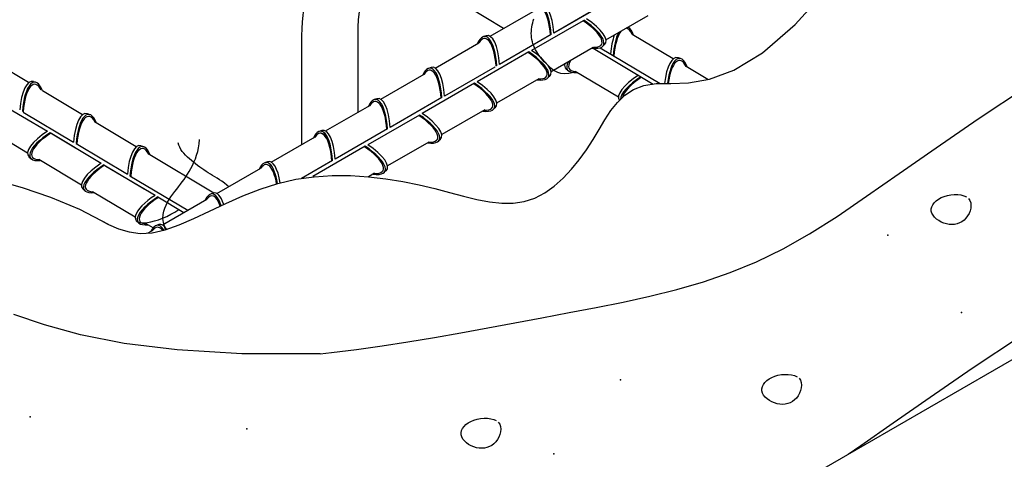
# Model space of a CAD drawing. Units: millimetres. Extents: x 0 to 210, y 0 to 297.
# Drawn here: x 99 to 106, y 167 to 170 of the extents above; entities that cross this region are included whole.
import ezdxf

# ---------------------------------------------------------------- set-up
doc = ezdxf.new("R2010")
doc.units = ezdxf.units.MM
for name, color, linetype in [('C01', 1, 'Continuous'), ('C02', 2, 'Continuous'), ('C03', 3, 'Continuous'), ('C06', 6, 'Continuous')]:
    doc.layers.add(name, color=color, linetype=linetype)

msp = doc.modelspace()

# ---------------------------------------------------------------- linework, layer by layer
at = {"layer": 'C01'}
for points in [[(99.9159, 168.78), (99.9575, 168.7579), (100.0283, 168.7274), (100.1027, 168.7058), (100.182, 168.696), (100.2674, 168.7008), (100.3599, 168.722), (100.4591, 168.7571), (100.5643, 168.8023), (100.6751, 168.854), (100.7906, 168.9084), (100.9104, 168.9618), (101.0336, 169.0106), (101.1597, 169.051), (101.288, 169.0801), (101.4176, 169.0982), (101.5474, 169.1066), (101.6765, 169.1063), (101.8038, 169.0984), (101.9283, 169.0841), (102.049, 169.0645), (102.165, 169.0408), (102.2755, 169.0142), (102.3805, 168.9867), (102.4803, 168.9604), (102.5751, 168.9375), (102.6654, 168.92), (102.7513, 168.9102), (102.8332, 168.9102), (102.9114, 168.922), (102.986, 168.9471), (103.057, 168.9844), (103.1243, 169.0321), (103.1878, 169.0884), (103.2473, 169.1514), (103.3027, 169.2193), (103.354, 169.2903), (103.4009, 169.3626), (103.4439, 169.4343), (103.4851, 169.5036), (103.5273, 169.5686), (103.5733, 169.6272), (103.6257, 169.6776), (103.6873, 169.7179), (103.7608, 169.7461), (103.8489, 169.7603), (103.9544, 169.762), (104.0799, 169.7664), (104.2282, 169.7918), (104.4019, 169.8569), (104.6039, 169.9802), (104.8368, 170.1801), (105.1033, 170.4753)], [(101.4601, 167.8392), (101.5424, 167.8481), (101.7199, 167.8701), (101.901, 167.8956), (102.0854, 167.9243), (102.2726, 167.9556), (102.4619, 167.989), (102.653, 168.024), (102.8451, 168.06), (103.0378, 168.0966), (103.2304, 168.1331), (103.4226, 168.1696), (103.6143, 168.2076), (103.8053, 168.2493), (103.9958, 168.2967), (104.1856, 168.3519), (104.3748, 168.417), (104.5633, 168.4941), (104.7512, 168.5853), (104.9396, 168.6925), (105.1349, 168.817), (105.3448, 168.9598), (105.5767, 169.1221), (105.8383, 169.305), (106.1373, 169.5095), (106.4811, 169.7367)], [(99.9575, 168.7579), (99.7519, 168.8653), (99.5465, 168.9516), (99.3452, 169.0204), (99.1518, 169.0751)], [(106.069, 168.9438), (106.079, 168.9297), (106.0847, 168.9132), (106.0866, 168.8951), (106.085, 168.876), (106.0803, 168.8567), (106.0728, 168.8378), (106.0629, 168.82), (106.051, 168.8039), (106.0374, 168.7902), (106.0223, 168.779), (106.006, 168.7702), (105.9887, 168.7639), (105.9705, 168.76), (105.9518, 168.7585), (105.9327, 168.7595), (105.9134, 168.7629), (105.8943, 168.7687), (105.8757, 168.7766), (105.8582, 168.7864), (105.8423, 168.7978), (105.8285, 168.8105), (105.8173, 168.8243), (105.8092, 168.8389), (105.8048, 168.854), (105.8045, 168.8694), (105.808, 168.8847), (105.8151, 168.8997), (105.8256, 168.914), (105.8392, 168.9274), (105.8556, 168.9395), (105.8746, 168.9501), (105.8959, 168.9589), (105.9191, 168.9656), (105.9435, 168.9701), (105.9683, 168.9722), (105.9926, 168.9719), (106.0157, 168.969), (106.0367, 168.9634), (106.0547, 168.955)], [(101.4601, 167.8392), (100.9041, 167.8405), (100.445, 167.8672), (100.0681, 167.9139), (99.7587, 167.9751), (99.5021, 168.0454), (99.2837, 168.1193)], [(105.2132, 167.126), (105.303, 167.1871), (105.5349, 167.3494), (105.7966, 167.5322), (106.0955, 167.7367), (106.4394, 167.964), (106.8335, 168.1229)], [(104.865, 167.6654), (104.875, 167.6512), (104.8807, 167.6348), (104.8826, 167.6167), (104.881, 167.5976), (104.8762, 167.5783), (104.8688, 167.5594), (104.8589, 167.5416), (104.847, 167.5255), (104.8334, 167.5118), (104.8183, 167.5006), (104.802, 167.4918), (104.7847, 167.4855), (104.7665, 167.4816), (104.7478, 167.4801), (104.7287, 167.4811), (104.7094, 167.4845), (104.6903, 167.4902), (104.6717, 167.4982), (104.6542, 167.508), (104.6383, 167.5194), (104.6245, 167.5321), (104.6133, 167.5459), (104.6052, 167.5605), (104.6008, 167.5756), (104.6005, 167.591), (104.604, 167.6063), (104.6111, 167.6213), (104.6216, 167.6356), (104.6352, 167.649), (104.6516, 167.6611), (104.6706, 167.6717), (104.6919, 167.6805), (104.7151, 167.6872), (104.7395, 167.6917), (104.7643, 167.6938), (104.7886, 167.6935), (104.8117, 167.6906), (104.8327, 167.685), (104.8507, 167.6766)], [(102.7271, 167.3533), (102.7371, 167.3391), (102.7428, 167.3227), (102.7447, 167.3046), (102.7431, 167.2855), (102.7384, 167.2662), (102.7309, 167.2473), (102.721, 167.2295), (102.7091, 167.2134), (102.6955, 167.1997), (102.6804, 167.1885), (102.6641, 167.1797), (102.6468, 167.1734), (102.6286, 167.1695), (102.6099, 167.168), (102.5908, 167.169), (102.5715, 167.1724), (102.5524, 167.1781), (102.5338, 167.1861), (102.5163, 167.1959), (102.5004, 167.2073), (102.4866, 167.22), (102.4754, 167.2338), (102.4673, 167.2484), (102.4629, 167.2635), (102.4626, 167.2789), (102.4661, 167.2942), (102.4732, 167.3092), (102.4837, 167.3235), (102.4973, 167.3369), (102.5138, 167.349), (102.5327, 167.3596), (102.554, 167.3684), (102.5772, 167.3751), (102.6016, 167.3796), (102.6264, 167.3817), (102.6508, 167.3814), (102.6738, 167.3785), (102.6948, 167.3729), (102.7128, 167.3645)]]:
    msp.add_lwpolyline(points, dxfattribs=at)
for p in [(105.4969, 168.6821), (106.0205, 168.1332), (103.5948, 167.6538), (99.3992, 167.3928), (100.9393, 167.3052), (103.1225, 167.1284)]:
    msp.add_point(p, dxfattribs=at)
at = {"layer": 'C02'}
for p, q in [((99.3429, 163.7368), (129.827, 181.3368)), ((102.7647, 170.152), (102.5127, 170.3028)), ((102.6685, 170.0967), (102.975, 170.2729)), ((103.4926, 170.0714), (103.7932, 170.2441)), ((101.7295, 170.1622), (101.7295, 169.5561)), ((101.3296, 170.103), (101.3296, 169.3262)), ((103.9702, 169.9364), (103.679, 170.1108)), ((102.2779, 169.8714), (102.5891, 170.0503)), ((103.1019, 169.8457), (103.4025, 170.0185)), ((99.3891, 169.7675), (99.0867, 169.9486)), ((103.1982, 169.8925), (103.1909, 169.8969)), ((103.5807, 169.6636), (103.2746, 169.8468)), ((104.2154, 169.7896), (104.0621, 169.8814)), ((101.8914, 169.6492), (102.2, 169.8266)), ((102.7161, 169.6232), (103.0167, 169.7959)), ((99.7717, 169.5396), (99.488, 169.7094)), ((101.4999, 169.4241), (101.8148, 169.6052)), ((102.6308, 169.5734), (102.3252, 169.3977)), ((99.3816, 169.267), (99.0847, 169.4447)), ((100.1542, 169.3114), (99.8568, 169.4895)), ((101.1134, 169.2019), (101.4254, 169.3813)), ((102.2342, 169.3454), (101.9393, 169.1759)), ((99.7641, 169.0388), (99.4608, 169.2203)), ((100.7052, 168.9823), (100.2393, 169.2613)), ((100.7265, 168.9795), (101.0404, 169.1599)), ((101.8471, 169.1229), (101.8043, 169.0983)), ((100.1464, 168.8108), (99.8433, 168.9921)), ((100.3395, 168.757), (100.6559, 168.9389)), ((100.2735, 168.7346), (100.2241, 168.7642)), ((100.239, 168.6992), (100.2716, 168.718))]:
    msp.add_line(p, q, dxfattribs=at)
for centre, radius, start, end in [((102.7775, 170.0925), 1.448, 120.15258, 179.58313), ((102.7919, 170.1337), 1.0628, 132.40015, 178.45867)]:
    msp.add_arc(centre, radius, start, end, dxfattribs=at)
at = {"layer": 'C03'}
for p, q in [((105.0347, 171.2234), (103.1212, 170.1198)), ((103.4735, 170.3231), (103.1212, 170.1198)), ((103.3298, 170.2079), (102.963, 169.9963)), ((102.6408, 170.1009), (102.6213, 170.0946)), ((103.1022, 170.1088), (102.7353, 169.8973)), ((102.944, 169.9853), (102.5772, 169.7737)), ((103.4004, 170.0126), (103.8288, 169.7571)), ((103.4506, 170.0154), (103.8775, 169.7608)), ((103.4826, 170.0381), (103.4674, 170.0244)), ((104.0051, 169.945), (104.0245, 169.9384)), ((102.2502, 169.8753), (102.2307, 169.8689)), ((102.7019, 169.8779), (102.3447, 169.672)), ((103.2084, 169.8668), (103.2234, 169.8529)), ((103.0919, 169.8125), (103.0767, 169.7987)), ((102.5581, 169.7628), (102.1863, 169.5482)), ((99.1592, 169.6355), (99.523, 169.4227)), ((101.8643, 169.6527), (101.8448, 169.6464)), ((102.3257, 169.661), (101.9589, 169.4494)), ((102.7061, 169.5899), (102.6909, 169.5762)), ((99.3494, 169.5576), (99.7081, 169.3449)), ((99.8056, 169.5471), (99.825, 169.5405)), ((102.1673, 169.5373), (101.8005, 169.3256)), ((101.4737, 169.427), (101.4542, 169.4207)), ((101.9399, 169.4385), (101.5683, 169.2241)), ((99.5413, 169.4118), (99.9056, 169.1945)), ((99.5563, 169.4029), (99.9056, 169.1945)), ((102.3155, 169.3642), (102.3003, 169.3505)), ((99.7269, 169.3336), (100.0906, 169.1167)), ((100.1881, 169.3189), (100.2076, 169.3123)), ((101.7815, 169.3147), (101.4099, 169.1003)), ((99.3914, 169.2407), (99.4065, 169.2268)), ((99.9238, 169.1836), (100.2091, 169.0134)), ((99.9388, 169.1747), (100.2881, 168.9663)), ((101.0879, 169.2045), (101.0684, 169.1982)), ((101.5493, 169.2132), (101.3283, 169.0857)), ((100.1095, 169.1054), (100.5198, 168.8606)), ((101.9297, 169.1417), (101.9144, 169.128)), ((99.774, 169.0125), (99.789, 168.9986)), ((100.307, 168.955), (100.4919, 168.8446)), ((100.7021, 168.9815), (100.6826, 168.9751)), ((100.1565, 168.7843), (100.1715, 168.7704)), ((100.3163, 168.7584), (100.2968, 168.7521))]:
    msp.add_line(p, q, dxfattribs=at)
at = {"layer": 'C03', "lineweight": 0}
msp.add_line((102.1863, 169.5482), (102.1978, 169.5549), dxfattribs=at)
at = {"layer": 'C03'}
for centre, major_axis, start_param, end_param in [((103.0357, 170.0706), (-0.0008, -0.2545), 1.766385, 3.265344), ((103.0164, 170.0644), (-0.0008, -0.2545), 1.747533, 3.798362), ((103.0164, 170.0644), (0.0006, -0.2401), 1.745149, 3.663322), ((103.2532, 170.1589), (-0.2075, 0.1207), 2.555338, 4.538037), ((103.2532, 170.1589), (-0.2207, 0.1267), 2.436613, 4.535652), ((103.2683, 170.1725), (-0.2207, 0.1267), 3.017842, 4.5168), ((103.629, 169.914), (-0.0041, -0.24), 3.581186, 4.538037), ((103.629, 169.914), (-0.0041, -0.24), 2.537538, 3.105233), ((103.629, 169.914), (-0.0029, -0.2544), 2.424738, 2.923688), ((102.6306, 169.8418), (-0.0008, -0.2545), 1.747533, 3.798362), ((102.6306, 169.8418), (0.0006, -0.2401), 1.745149, 3.663322), ((102.6499, 169.8481), (-0.0008, -0.2545), 1.766385, 3.265344), ((103.6098, 169.9205), (-0.0029, -0.2544), 3.902762, 4.5168), ((103.629, 169.914), (-0.0029, -0.2544), 3.757736, 4.535652), ((102.8626, 169.9333), (-0.2207, 0.1267), 2.436613, 4.535652), ((102.8776, 169.9469), (-0.2207, 0.1267), 3.017842, 4.5168), ((102.8626, 169.9333), (-0.2075, 0.1207), 2.555338, 4.538037), ((103.4395, 169.9843), (0.2225, 0.1235), 2.60093, 3.798362), ((103.4395, 169.9843), (0.2092, 0.1177), 2.543974, 3.663322), ((103.9923, 169.6923), (-0.0029, -0.2544), 3.017842, 4.441821), ((104.0115, 169.6858), (-0.0029, -0.2544), 2.418427, 4.413719), ((104.0115, 169.6858), (-0.0041, -0.24), 2.52925, 4.396461), ((102.24, 169.6162), (-0.0008, -0.2545), 1.747533, 3.798362), ((102.24, 169.6162), (0.0006, -0.2401), 1.745149, 3.663322), ((102.2593, 169.6224), (-0.0008, -0.2545), 1.766385, 3.265344), ((103.4246, 169.9981), (0.2225, 0.1235), 2.849873, 3.265344), ((99.4103, 169.5226), (-0.0029, -0.2544), 3.017842, 4.5168), ((99.4295, 169.5161), (-0.0029, -0.2544), 2.436613, 4.535652), ((103.8072, 169.7699), (0.2225, 0.1235), 1.766385, 3.211068), ((103.822, 169.7561), (0.2225, 0.1235), 1.747533, 2.957955), ((103.822, 169.7561), (0.2092, 0.1177), 1.745149, 2.867633), ((99.4295, 169.5161), (-0.0041, -0.24), 2.555338, 4.538037), ((102.4767, 169.7107), (-0.2075, 0.1207), 2.555338, 4.538037), ((102.4767, 169.7107), (-0.2207, 0.1267), 2.436613, 4.535652), ((102.4918, 169.7243), (-0.2207, 0.1267), 3.017842, 4.5168), ((101.8541, 169.3936), (-0.0008, -0.2545), 1.747533, 3.798362), ((101.8541, 169.3936), (0.0006, -0.2401), 1.745149, 3.663322), ((101.8734, 169.3999), (-0.0008, -0.2545), 1.766385, 3.265344), ((99.7928, 169.2944), (-0.0029, -0.2544), 3.017842, 4.5168), ((99.812, 169.2879), (-0.0029, -0.2544), 2.436613, 4.535652), ((99.812, 169.2879), (-0.0041, -0.24), 2.555338, 4.538037), ((102.0861, 169.4851), (-0.2075, 0.1207), 2.542361, 4.54061), ((102.0861, 169.4851), (-0.2207, 0.1267), 2.428387, 4.536969), ((102.1007, 169.499), (-0.2207, 0.1267), 3.017842, 4.5168), ((101.4635, 169.168), (-0.0008, -0.2545), 1.747533, 3.798362), ((101.4635, 169.168), (-0.0008, -0.2545), 1.750428, 3.768109), ((101.4828, 169.1742), (-0.0008, -0.2545), 1.766385, 3.265344), ((99.6077, 169.372), (0.2225, 0.1235), 1.766385, 3.265344), ((99.6226, 169.3582), (0.2225, 0.1235), 1.747533, 3.798362), ((99.6226, 169.3582), (0.2092, 0.1177), 1.745149, 3.663322), ((101.4635, 169.168), (0.0006, -0.2401), 1.745149, 3.663322), ((101.4635, 169.168), (0.0006, -0.2401), 1.747029, 3.617329), ((100.1754, 169.0662), (-0.0029, -0.2544), 3.017842, 4.5168), ((100.1946, 169.0597), (-0.0029, -0.2544), 2.436613, 4.535652), ((100.1946, 169.0597), (-0.0041, -0.24), 2.555338, 4.538037), ((101.7003, 169.2625), (-0.2075, 0.1207), 2.533982, 4.54043), ((101.7003, 169.2625), (-0.2207, 0.1267), 2.422036, 4.536798), ((101.7154, 169.2761), (-0.2207, 0.1267), 3.017842, 4.517932), ((101.097, 168.9516), (-0.0008, -0.2545), 1.989349, 3.265344), ((99.9902, 169.1438), (0.2225, 0.1235), 1.766385, 3.265344), ((100.0051, 169.13), (0.2225, 0.1235), 1.747533, 3.798362), ((100.0051, 169.13), (0.2092, 0.1177), 1.745149, 3.663322), ((101.0777, 168.9454), (-0.0008, -0.2545), 1.996169, 3.761621), ((101.0777, 168.9454), (0.0006, -0.2401), 2.013127, 3.613564), ((100.3728, 168.9156), (0.2225, 0.1235), 1.766385, 4.908807), ((100.3876, 168.9018), (0.2225, 0.1235), 1.747527, 3.798362), ((100.3876, 168.9018), (0.2092, 0.1177), 1.743963, 3.663322), ((100.6919, 168.7224), (-0.0008, -0.2545), 2.304444, 3.761621), ((100.6919, 168.7224), (0.0006, -0.2401), 2.3397, 3.613564), ((100.7112, 168.7286), (-0.0008, -0.2545), 2.317616, 3.265344), ((100.3061, 168.4994), (-0.0008, -0.2545), 2.619565, 3.761621), ((100.3061, 168.4994), (0.0006, -0.2401), 2.709346, 3.613564), ((100.3254, 168.5056), (-0.0008, -0.2545), 2.615465, 3.265344)]:
    msp.add_ellipse(centre, major_axis=major_axis, ratio=0.341892, start_param=start_param, end_param=end_param, dxfattribs=at)
at = {"layer": 'C06'}
for points in [[(103.264, 169.8405), (103.2285, 169.8325), (103.1974, 169.8302), (103.1714, 169.8328), (103.1495, 169.8392), (103.131, 169.8485), (103.1151, 169.8594), (103.101, 169.8711), (103.0879, 169.8825), (103.0758, 169.8937), (103.0645, 169.9047), (103.0538, 169.9157), (103.0438, 169.9268), (103.0343, 169.9381), (103.0253, 169.9497), (103.0165, 169.9618), (103.0081, 169.9744), (103.0001, 169.9875), (102.9925, 170.0011), (102.9856, 170.015), (102.9793, 170.0292), (102.9738, 170.0437), (102.9693, 170.0584), (102.9658, 170.0732), (102.9635, 170.088), (102.9622, 170.1029), (102.9618, 170.1178), (102.9624, 170.1327), (102.9638, 170.1476), (102.966, 170.1624), (102.9688, 170.1772), (102.9721, 170.1919), (102.976, 170.2066), (102.9803, 170.221)], [(100.3625, 168.723), (100.3561, 168.7385), (100.3468, 168.7727), (100.3435, 168.8025), (100.3448, 168.8289), (100.3496, 168.8529), (100.3567, 168.8757), (100.3656, 168.8973), (100.3762, 168.9179), (100.388, 168.9376), (100.4007, 168.9567), (100.4141, 168.975), (100.4278, 168.9929), (100.4416, 169.0104), (100.4551, 169.0276), (100.4683, 169.0448), (100.4812, 169.062), (100.4939, 169.0796), (100.5064, 169.0977), (100.5185, 169.1164), (100.5304, 169.136), (100.5421, 169.1566), (100.5535, 169.1785), (100.5643, 169.2016), (100.5743, 169.2258), (100.5833, 169.2511), (100.5909, 169.2775), (100.5969, 169.3049), (100.601, 169.3333), (100.6029, 169.3626)], [(100.8071, 169.0322), (100.7989, 169.0389), (100.7802, 169.0532), (100.7624, 169.066), (100.7452, 169.0776), (100.7286, 169.0884), (100.7124, 169.0985), (100.6966, 169.1081), (100.6811, 169.1175), (100.6657, 169.1269), (100.6505, 169.1364), (100.6353, 169.1464), (100.6201, 169.1567), (100.605, 169.1674), (100.5901, 169.1785), (100.5752, 169.1899), (100.5606, 169.2016), (100.5461, 169.2137), (100.532, 169.226), (100.5181, 169.2386), (100.5048, 169.2516), (100.4923, 169.2649), (100.481, 169.2787), (100.471, 169.293), (100.4627, 169.3079), (100.4564, 169.3235), (100.4523, 169.3397)]]:
    msp.add_lwpolyline(points, dxfattribs=at)

doc.saveas('drawing.dxf')
